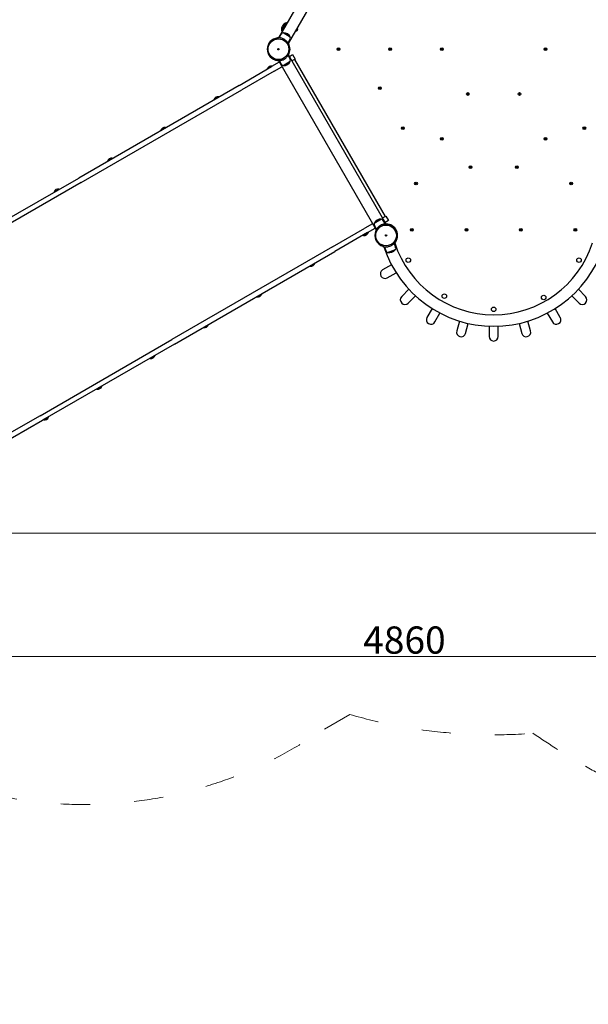
# Model space of a CAD drawing. Units: millimetres. Extents: x 9572 to 26951, y -4171 to 12644.
# Drawn here: x 20355 to 22442, y -1630 to 1986 of the extents above; entities that cross this region are included whole.
import ezdxf

# ---------------------------------------------------------------- set-up
doc = ezdxf.new("R2010")
doc.units = ezdxf.units.MM
doc.header["$LTSCALE"] = 30
doc.linetypes.add('ACAD_ISO03W100', pattern=[30, 12, -18])
doc.layers.add('InterSystem-dimension', color=7, linetype='Continuous', lineweight=5)
doc.layers.add('InterSystem-drawing', color=7, linetype='Continuous', lineweight=9)
doc.styles.add('arial', font='arial.ttf')
doc.dimstyles.new('IS_1-50(mm)', dxfattribs={"dimtxt": 100, "dimasz": 100, "dimexe": 10, "dimexo": 50, "dimgap": 10, "dimtad": 1, "dimdec": 0, "dimrnd": 10, "dimzin": 0, "dimtxsty": 'arial', "dimcen": 100, "dimclrd": 256, "dimclre": 256, "dimclrt": 256, "dimadec": 1, "dimazin": 0, "dimtfac": 1, "dimtdec": 0, "dimtmove": 0, "dimatfit": 3, "dimfxl": 0, "dimtolj": 1, "dimtzin": 0, "dimlwd": -1, "dimlwe": -1, "dimarcsym": 0})

# ---------------------------------------------------------------- blocks, each defined once
blk = doc.blocks.new('*D3')
at = {"layer": 'Defpoints', "color": 0, "transparency": 16777216}
for p in [(22313.7, 8936.1), (17274.7, -1630), (18870.7, -1630)]:
    blk.add_point(p, dxfattribs=at)
at = {"layer": 'InterSystem-dimension', "transparency": 16777216}
for p, q in [((22263.7, 8936.1), (17264.7, 8936.1)), ((17274.7, 8836.1), (17274.7, -1530)), ((18820.7, -1630), (17264.7, -1630))]:
    blk.add_line(p, q, dxfattribs=at)
for points in [[(17258.1, 8836.1), (17291.4, 8836.1), (17274.7, 8936.1)], [(17258.1, -1530), (17291.4, -1530), (17274.7, -1630)]]:
    blk.add_solid(points, dxfattribs=at)
at = {"layer": 'InterSystem-dimension', "transparency": 16777216, "insert": (17213.7, 3653.1), "char_height": 100, "attachment_point": 5, "rotation": 90, "style": 'arial'}
blk.add_mtext('\\A1;10570', dxfattribs=at)
blk = doc.blocks.new('*D4')
at = {"layer": 'Defpoints', "color": 0, "transparency": 16777216}
for p in [(25797.8, 9204), (25797.8, 996.1), (17518.7, 219.7)]:
    blk.add_point(p, dxfattribs=at)
at = {"layer": 'InterSystem-dimension', "transparency": 16777216}
for p, q in [((17518.7, 269.7), (17518.7, 9214)), ((17618.7, 9204), (25697.8, 9204)), ((25797.8, 1046.1), (25797.8, 9214))]:
    blk.add_line(p, q, dxfattribs=at)
for points in [[(17618.7, 9220.7), (17618.7, 9187.4), (17518.7, 9204)], [(25697.8, 9220.7), (25697.8, 9187.4), (25797.8, 9204)]]:
    blk.add_solid(points, dxfattribs=at)
at = {"layer": 'InterSystem-dimension', "transparency": 16777216, "insert": (21658.3, 9265.1), "char_height": 100, "attachment_point": 5, "style": 'arial'}
blk.add_mtext('\\A1;8280', dxfattribs=at)
blk = doc.blocks.new('*D5')
at = {"layer": 'Defpoints', "color": 0, "transparency": 16777216}
for p in [(22312.3, 7424.3), (19719, 99.8), (24918.8, 99.8)]:
    blk.add_point(p, dxfattribs=at)
at = {"layer": 'InterSystem-dimension', "transparency": 16777216}
for p, q in [((22362.3, 7424.3), (24928.8, 7424.3)), ((24918.8, 7324.3), (24918.8, 199.8)), ((19769, 99.8), (24928.8, 99.8))]:
    blk.add_line(p, q, dxfattribs=at)
for points in [[(24902.1, 7324.3), (24935.5, 7324.3), (24918.8, 7424.3)], [(24902.1, 199.8), (24935.5, 199.8), (24918.8, 99.8)]]:
    blk.add_solid(points, dxfattribs=at)
at = {"layer": 'InterSystem-dimension', "transparency": 16777216, "insert": (24857.7, 3762), "char_height": 100, "attachment_point": 5, "rotation": 90, "style": 'arial'}
blk.add_mtext('\\A1;7320', dxfattribs=at)
blk = doc.blocks.new('*D6')
at = {"layer": 'Defpoints', "color": 0, "transparency": 16777216}
for p in [(24197.5, 1024.2), (19337, 709.4), (19337, -353.2)]:
    blk.add_point(p, dxfattribs=at)
at = {"layer": 'InterSystem-dimension', "transparency": 16777216}
for p, q in [((24197.5, 974.2), (24197.5, -363.2)), ((19337, 659.4), (19337, -363.2)), ((24097.5, -353.2), (19437, -353.2))]:
    blk.add_line(p, q, dxfattribs=at)
for points in [[(19437, -336.6), (19437, -369.9), (19337, -353.2)], [(24097.5, -336.6), (24097.5, -369.9), (24197.5, -353.2)]]:
    blk.add_solid(points, dxfattribs=at)
at = {"layer": 'InterSystem-dimension', "transparency": 16777216, "insert": (21767.3, -292.2), "char_height": 100, "attachment_point": 5, "style": 'arial'}
blk.add_mtext('\\A1;4860', dxfattribs=at)

msp = doc.modelspace()

# ---------------------------------------------------------------- linework, layer by layer
for p, q in [((21663.4, 2541.3), (21304.7, 1919.9)), ((21341.4, 1898.7), (21700.1, 2520.1)), ((21331.4, 1973.9), (21316, 1947.2)), ((21301.2, 1919.8), (21301.6, 1915.8)), ((21307.3, 1919.8), (21315.2, 1933.5)), ((21348.4, 1922.4), (21321.7, 1937.8)), ((21339.4, 1894), (21343, 1895.7)), ((21340, 1900.9), (21347.9, 1914.6)), ((21343, 1860.2), (21339.4, 1861.8)), ((21340, 1854.9), (21347.9, 1841.2)), ((21700.1, 1235.8), (21341.4, 1857.1)), ((21344.8, 1851.3), (21356.7, 1858.2)), ((21356.7, 1858.2), (21366.2, 1841.7)), ((21160.4, 1744.8), (21279.8, 1813.8)), ((21263.8, 1805.8), (21281.7, 1816.1)), ((21308, 1830.1), (21279.8, 1813.8)), ((21281.7, 1816.1), (21282.3, 1815.2)), ((21289.3, 1797.3), (21317.5, 1813.6)), ((21301.6, 1840), (21301.2, 1836.1)), ((21304.7, 1835.9), (21663.4, 1214.6)), ((21307.3, 1836), (21315.2, 1822.3)), ((21321.7, 1818), (21348.4, 1833.4)), ((21366.2, 1841.7), (21354.3, 1834.8)), ((21363.5, 1840.2), (21696.5, 1263.4)), ((21289.3, 1797.3), (21169.9, 1728.4)), ((21263.8, 1805.8), (21264.4, 1804.9)), ((21160.4, 1744.8), (20571.4, 1404.8)), ((20580.9, 1388.3), (21169.9, 1728.4)), ((21068.1, 1692.8), (21086, 1703.2)), ((21086, 1703.2), (21086.5, 1702.2)), ((21068.1, 1692.8), (21068.7, 1691.9)), ((20872.4, 1579.8), (20890.3, 1590.2)), ((20872.4, 1579.8), (20872.9, 1578.9)), ((20890.3, 1590.2), (20890.8, 1589.2)), ((20676.7, 1466.8), (20694.6, 1477.2)), ((20676.7, 1466.8), (20677.2, 1465.9)), ((20694.6, 1477.2), (20695.1, 1476.2)), ((20086.9, 1125.1), (20571.4, 1404.8)), ((20580.9, 1388.3), (20096.4, 1108.6)), ((20481, 1353.8), (20498.9, 1364.2)), ((20481, 1353.8), (20481.5, 1352.9)), ((20498.9, 1364.2), (20499.4, 1363.2)), ((21650.5, 1236.8), (21622.3, 1220.5)), ((21683.1, 1253.6), (21656.4, 1238.2)), ((21664.8, 1216.8), (21656.9, 1230.4)), ((21687.3, 1258), (21699.2, 1264.9)), ((21697.5, 1235.7), (21689.6, 1249.3)), ((21708.7, 1248.5), (21696.8, 1241.6)), ((21699.2, 1264.9), (21708.7, 1248.5)), ((21703.2, 1231.7), (21703.6, 1235.6)), ((21502.9, 1151.6), (21622.3, 1220.5)), ((21631.8, 1204.1), (21512.4, 1135.1)), ((21616.9, 1194.2), (21616.4, 1195.2)), ((21634.8, 1204.6), (21616.9, 1194.2)), ((21631.8, 1204.1), (21660, 1220.4)), ((21634.8, 1204.6), (21634.3, 1205.5)), ((21661.8, 1211.5), (21665.4, 1209.8)), ((21730, 1164.4), (21735.1, 1149.6)), ((21733.9, 1169.1), (21730.7, 1171.4)), ((21502.9, 1151.6), (20913.9, 811.6)), ((20923.4, 795.1), (21512.4, 1135.1)), ((21689.4, 1157.2), (21688.3, 1153.4)), ((21694.2, 1152.1), (21699.4, 1137.3)), ((21704.9, 1131.8), (21734.1, 1141.8)), ((21439.1, 1091.6), (21421.2, 1081.2)), ((21439.1, 1091.6), (21438.5, 1092.5)), ((21719.8, 1086.1), (21687.4, 1067.4)), ((21421.2, 1081.2), (21420.7, 1082.2)), ((21704.3, 1038.2), (21736.7, 1057)), ((21243.4, 978.6), (21225.5, 968.2)), ((21243.4, 978.6), (21242.8, 979.5)), ((21783.7, 996), (21757.3, 969.5)), ((22432.5, 969.5), (22406.1, 996)), ((21225.5, 968.2), (21224.9, 969.2)), ((21781.2, 945.7), (21807.6, 972.2)), ((22382.2, 972.2), (22408.6, 945.7)), ((21868.7, 925.4), (21850.1, 893)), ((21879.3, 876.1), (21897.9, 908.6)), ((22291.9, 908.6), (22310.5, 876.1)), ((22339.7, 893), (22321.1, 925.4)), ((21969.1, 879.1), (21959.5, 843)), ((21992, 834.3), (22001.7, 870.4)), ((22188.1, 870.4), (22197.8, 834.3)), ((22230.3, 843), (22220.7, 879.1)), ((21029.8, 855.2), (21029.2, 856.2)), ((21047.7, 865.6), (21029.8, 855.2)), ((21047.7, 865.6), (21047.1, 866.5)), ((22078, 860.4), (22078, 823)), ((22111.7, 823), (22111.7, 860.4)), ((20429.4, 531.8), (20913.9, 811.6)), ((20923.4, 795.1), (20438.9, 515.4)), ((20834.1, 742.3), (20833.5, 743.2)), ((20852, 752.6), (20834.1, 742.3)), ((20852, 752.6), (20851.4, 753.5)), ((20638.4, 629.3), (20637.8, 630.2)), ((20656.2, 639.6), (20638.4, 629.3)), ((20656.2, 639.6), (20655.7, 640.5)), ((20429.4, 531.8), (19763.2, 147.2)), ((19772.7, 130.7), (20438.9, 515.4)), ((20442.7, 516.3), (20442.1, 517.2)), ((20460.5, 526.6), (20442.7, 516.3)), ((20460.5, 526.6), (20460, 527.5))]:
    msp.add_line(p, q)
for centre, radius in [((21304.9, 1877.9), 38.1), ((21304.9, 1877.9), 38.1), ((21524.9, 1877.9), 5), ((21714.9, 1877.9), 5), ((21904.9, 1877.9), 5), ((22284.9, 1877.9), 5), ((21304.9, 1877.9), 2.5), ((21524.9, 1877.9), 1.5), ((21714.9, 1877.9), 1.5), ((21904.9, 1877.9), 1.5), ((22284.9, 1877.9), 1.5), ((21676.9, 1734.7), 5), ((21676.9, 1734.7), 1.5), ((21999.9, 1713.4), 5), ((21999.9, 1713.4), 1.5), ((22189.9, 1713.4), 5), ((22189.9, 1713.4), 1.5), ((21761.9, 1587.5), 5), ((22427.9, 1587.5), 5), ((21761.9, 1587.5), 1.5), ((22427.9, 1587.5), 1.5), ((21904.9, 1548.8), 5), ((21904.9, 1548.8), 1.5), ((22284.9, 1548.8), 5), ((22284.9, 1548.8), 1.5), ((22009.9, 1444.3), 5), ((22179.9, 1444.3), 5), ((22009.9, 1444.3), 1.5), ((22179.9, 1444.3), 1.5), ((21809.9, 1384.3), 5), ((21809.9, 1384.3), 1.5), ((22379.9, 1384.3), 5), ((22379.9, 1384.3), 1.5), ((21699.9, 1193.8), 38), ((21699.9, 1193.8), 38), ((21699.9, 1193.8), 2.5), ((21794.9, 1214.8), 5), ((21794.9, 1214.8), 1.5), ((21994.9, 1214.8), 5), ((21994.9, 1214.8), 1.5), ((22194.9, 1214.8), 5), ((22194.9, 1214.8), 1.5), ((22394.9, 1214.8), 5), ((22394.9, 1214.8), 1.5), ((21781.4, 1103.3), 8.28), ((22408.4, 1103.3), 8.28), ((21913.9, 970.8), 8.28), ((22278.6, 966.1), 8.28), ((22094.9, 922.3), 8.28)]:
    msp.add_circle(centre, radius)
for centre, radius, start, end in [((21342.5, 1949.8), 26.6, 115.6263, 184.3737), ((21331.2, 1973.3), 0.5, 67.1063, 115.6263), ((21331.6, 1973.8), 0.2, 111.7762, 150), ((21334.8, 1965.8), 8.86, 81.1838, 111.7762), ((21370.6, 1949.7), 5, 242.2924, 57.7076), ((21304.9, 1877.9), 41.3, 95, 265), ((21304.9, 1877.9), 39.8, 95, 265), ((21322.8, 1929.1), 8.86, 98.2238, 150), ((21316.4, 1947.8), 0.5, 184.3737, 232.8937), ((21316.2, 1947.1), 0.2, 150, 188.2238), ((21324.8, 1948.4), 8.86, 188.2238, 218.8162), ((21321.6, 1937.6), 0.2, 60, 98.2238), ((21322.2, 1937.4), 0.5, 94.3737, 142.8937), ((21324.2, 1911.4), 26.6, 25.6263, 94.3737), ((21340.2, 1919), 8.86, 330, 21.7762), ((21347.8, 1922.7), 0.5, 337.1063, 25.6263), ((21348.3, 1922.2), 0.2, 21.7762, 60), ((21370.6, 1949.7), 1.5, 247.6623, 52.3377), ((21304.9, 1877.9), 42, 53.4369, 66.5631), ((21304.9, 1877.9), 39.8, 335, 25), ((21304.9, 1877.9), 42.5, 329.9222, 30.0778), ((21304.9, 1877.9), 41.3, 335, 25), ((21278.9, 1800.4), 16, 79.8109, 160.1891), ((21322.8, 1826.8), 8.86, 210, 261.7762), ((21304.9, 1877.9), 42, 293.4369, 306.5631), ((21321.6, 1818.2), 0.2, 261.7762, 300), ((21322.2, 1818.4), 0.5, 217.1063, 265.6263), ((21324.2, 1844.5), 26.6, 265.6263, 334.3737), ((21340.2, 1836.8), 8.86, 338.2238, 30), ((21347.8, 1833.2), 0.5, 334.3737, 22.8937), ((21348.3, 1833.6), 0.2, 300, 338.2238), ((21083.2, 1687.4), 16, 79.8109, 160.1891), ((20887.4, 1574.4), 16, 79.8109, 160.1891), ((20691.7, 1461.4), 16, 79.8109, 160.1891), ((20496, 1348.4), 16, 79.8109, 160.1891), ((21664.6, 1234.8), 8.86, 158.2238, 210), ((21656.5, 1238.1), 0.2, 120, 158.2238), ((21657, 1238.5), 0.5, 154.3737, 202.8937), ((21680.6, 1227.2), 26.6, 85.6263, 154.3737), ((21699.9, 1193.8), 42, 113.4369, 126.5631), ((21682.6, 1253.3), 0.5, 37.1063, 85.6263), ((21683.2, 1253.5), 0.2, 81.7762, 120), ((21682, 1244.9), 8.86, 30, 81.7762), ((21699.9, 1193.8), 42.5, 318.9129, 90.0778), ((21699.9, 1193.8), 39.8, 324, 85), ((21699.9, 1193.8), 41.3, 324, 85), ((21619.8, 1210), 16, 259.8109, 340.1891), ((21699.9, 1193.8), 41.3, 155, 254), ((21699.9, 1193.8), 39.8, 155, 254), ((22094.9, 1284.3), 381.8, 197.9832, 342.0168), ((22094.9, 1284.3), 424.2, 198.085, 341.915), ((21707.7, 1140.1), 8.86, 199, 250.7762), ((21704.9, 1132), 0.2, 250.7762, 289), ((21705.5, 1132), 0.5, 206.1063, 254.6263), ((21712.5, 1157.2), 26.6, 254.6263, 323.3737), ((21699.9, 1193.8), 42, 282.4369, 295.5631), ((21733.4, 1141.6), 0.5, 323.3737, 11.8937), ((21734, 1142), 0.2, 289, 327.2238), ((21726.7, 1146.7), 8.86, 327.2238, 19), ((21424, 1097), 16, 259.8109, 340.1891), ((21695.9, 1052.8), 16.9, 120.1171, 300.1171), ((21228.3, 984), 16, 259.8109, 340.1891), ((21769.2, 957.6), 16.9, 135.0878, 315.0878), ((22420.6, 957.6), 16.9, 224.9122, 44.9122), ((21864.7, 884.5), 16.9, 150.0585, 330.0585), ((22325.1, 884.5), 16.9, 209.9415, 29.9415), ((21032.6, 871), 16, 259.8109, 340.1891), ((21975.7, 838.6), 16.9, 165.0293, 345.0293), ((22214.1, 838.6), 16.9, 194.9707, 14.9707), ((22094.9, 823), 16.9, 180, 360), ((20836.9, 758), 16, 259.8109, 340.1891), ((20641.2, 645), 16, 259.8109, 340.1891), ((20445.5, 532), 16, 259.8109, 340.1891)]:
    msp.add_arc(centre, radius, start, end)
for points, knots in [([(21321.6, 1916.4), (21320.4, 1917), (21319.1, 1917.5), (21316.5, 1918.3), (21315.2, 1918.7), (21312.6, 1919.2), (21311.4, 1919.4), (21309.1, 1919.7), (21308, 1919.8), (21306.2, 1919.9), (21305.4, 1919.9), (21303.9, 1919.9), (21303.3, 1919.9), (21302.2, 1919.8), (21301.9, 1919.8), (21301.4, 1919.8), (21301.2, 1919.8), (21301.2, 1919.8)], [-3.097165, -3.097165, -3.097165, -3.097165, -2.70014, -2.70014, -2.303114, -2.303114, -1.906088, -1.906088, -1.509063, -1.509063, -1.131797, -1.131797, -0.754531, -0.754531, -0.377266, -0.377266, 0, 0, 0, 0]), ([(21343, 1895.7), (21343, 1895.7), (21342.9, 1895.8), (21342.7, 1896.2), (21342.5, 1896.6), (21342.1, 1897.5), (21341.8, 1898.1), (21341, 1899.3), (21340.6, 1900.1), (21339.6, 1901.6), (21339, 1902.5), (21337.6, 1904.3), (21336.8, 1905.3), (21335, 1907.2), (21334.1, 1908.2), (21332, 1910), (21331, 1910.9), (21329.9, 1911.6)], [0, 0, 0, 0, 0.377266, 0.377266, 0.754531, 0.754531, 1.131797, 1.131797, 1.509063, 1.509063, 1.906088, 1.906088, 2.303114, 2.303114, 2.70014, 2.70014, 3.097165, 3.097165, 3.097165, 3.097165]), ([(21329.9, 1844.2), (21331, 1845), (21332, 1845.8), (21334.1, 1847.7), (21335, 1848.6), (21336.8, 1850.6), (21337.6, 1851.5), (21339, 1853.4), (21339.6, 1854.2), (21340.6, 1855.8), (21341, 1856.5), (21341.8, 1857.8), (21342.1, 1858.3), (21342.5, 1859.2), (21342.7, 1859.6), (21342.9, 1860.1), (21343, 1860.2), (21343, 1860.2)], [-3.097165, -3.097165, -3.097165, -3.097165, -2.70014, -2.70014, -2.303114, -2.303114, -1.906088, -1.906088, -1.509063, -1.509063, -1.131797, -1.131797, -0.754531, -0.754531, -0.377266, -0.377266, 0, 0, 0, 0]), ([(21301.2, 1836.1), (21301.2, 1836.1), (21301.4, 1836.1), (21301.9, 1836), (21302.2, 1836), (21303.3, 1835.9), (21303.9, 1835.9), (21305.4, 1835.9), (21306.2, 1835.9), (21308, 1836), (21309.1, 1836.1), (21311.4, 1836.4), (21312.6, 1836.6), (21315.2, 1837.2), (21316.5, 1837.5), (21319.1, 1838.4), (21320.4, 1838.9), (21321.6, 1839.4)], [0, 0, 0, 0, 0.377266, 0.377266, 0.754531, 0.754531, 1.131797, 1.131797, 1.509063, 1.509063, 1.906088, 1.906088, 2.303114, 2.303114, 2.70014, 2.70014, 3.097165, 3.097165, 3.097165, 3.097165]), ([(21703.6, 1235.6), (21703.6, 1235.6), (21703.4, 1235.6), (21702.9, 1235.6), (21702.5, 1235.7), (21701.5, 1235.7), (21700.9, 1235.7), (21699.4, 1235.8), (21698.6, 1235.7), (21696.7, 1235.6), (21695.7, 1235.6), (21693.4, 1235.3), (21692.1, 1235.1), (21689.6, 1234.5), (21688.3, 1234.1), (21685.7, 1233.3), (21684.4, 1232.8), (21683.2, 1232.3)], [0, 0, 0, 0, 0.377266, 0.377266, 0.754531, 0.754531, 1.131797, 1.131797, 1.509063, 1.509063, 1.906088, 1.906088, 2.303114, 2.303114, 2.70014, 2.70014, 3.097165, 3.097165, 3.097165, 3.097165]), ([(21674.9, 1227.5), (21673.8, 1226.7), (21672.7, 1225.8), (21670.7, 1224), (21669.8, 1223), (21668, 1221.1), (21667.2, 1220.1), (21665.8, 1218.3), (21665.2, 1217.4), (21664.2, 1215.9), (21663.8, 1215.2), (21663, 1213.9), (21662.7, 1213.3), (21662.3, 1212.4), (21662.1, 1212.1), (21661.9, 1211.6), (21661.8, 1211.5), (21661.8, 1211.5)], [-3.097165, -3.097165, -3.097165, -3.097165, -2.70014, -2.70014, -2.303114, -2.303114, -1.906088, -1.906088, -1.509063, -1.509063, -1.131797, -1.131797, -0.754531, -0.754531, -0.377266, -0.377266, 0, 0, 0, 0]), ([(21718, 1155.9), (21719.2, 1156.4), (21720.4, 1157.1), (21722.8, 1158.5), (21723.9, 1159.3), (21726, 1160.8), (21726.9, 1161.6), (21728.7, 1163.2), (21729.4, 1163.9), (21730.7, 1165.2), (21731.3, 1165.8), (21732.2, 1167), (21732.6, 1167.4), (21733.3, 1168.3), (21733.5, 1168.6), (21733.8, 1169), (21733.9, 1169.1), (21733.9, 1169.1)], [-3.097165, -3.097165, -3.097165, -3.097165, -2.70014, -2.70014, -2.303114, -2.303114, -1.906088, -1.906088, -1.509063, -1.509063, -1.131797, -1.131797, -0.754531, -0.754531, -0.377266, -0.377266, 0, 0, 0, 0]), ([(21688.3, 1153.4), (21688.3, 1153.4), (21688.4, 1153.3), (21688.9, 1153.2), (21689.3, 1153.1), (21690.3, 1152.9), (21690.9, 1152.7), (21692.4, 1152.4), (21693.2, 1152.3), (21695, 1152), (21696.1, 1151.9), (21698.4, 1151.8), (21699.6, 1151.7), (21702.2, 1151.8), (21703.6, 1151.9), (21706.3, 1152.2), (21707.6, 1152.5), (21708.9, 1152.7)], [0, 0, 0, 0, 0.377266, 0.377266, 0.754531, 0.754531, 1.131797, 1.131797, 1.509063, 1.509063, 1.906088, 1.906088, 2.303114, 2.303114, 2.70014, 2.70014, 3.097165, 3.097165, 3.097165, 3.097165])]:
    msp.add_open_spline(points, degree=3, knots=knots)
at = {"layer": 'InterSystem-drawing', "linetype": 'ACAD_ISO03W100', "ltscale": 0.3}
msp.add_line((21566.9, -565.4), (21456.7, -629), dxfattribs=at)
for centre, radius, start, end in [((22094.9, 1260.3), 1900.6, 253.8704, 274.3518), ((20591.7, 637.4), 1533.7, 256.6848, 304.3348), ((24030.4, 2014), 3197.6, 235.9304, 240), ((23561.9, 1202.5), 2260.5, 240, 286.3174)]:
    msp.add_arc(centre, radius, start, end, dxfattribs=at)

# ---------------------------------------------------------------- dimensions: what is measured, and where the dimension line sits
at = {"layer": 'InterSystem-dimension'}
for base, p1, p2, picture, middle in [((25797.8, 9204), (17518.7, 219.7), (25797.8, 996.1), '*D4', (21658.3, 9265.1)), ((19337.0323, -353.2275), (24197.5248, 1024.1753), (19337.0323, 709.4381), '*D6', (21767.2785, -292.1702))]:
    dim = msp.add_linear_dim(base=base, p1=p1, p2=p2, dimstyle='IS_1-50(mm)', dxfattribs=at)
    dim.commit()
    dim.dimension.update_dxf_attribs({"geometry": picture, "text_midpoint": middle})
for base, p1, p2, picture, middle in [((17274.7, -1630), (22313.7, 8936.1), (18870.7, -1630), '*D3', (17213.7, 3653.1)), ((24918.7857, 99.7562), (22312.2982, 7424.2885), (19719.0323, 99.7562), '*D5', (24857.6943, 3762.0224))]:
    dim = msp.add_linear_dim(base=base, p1=p1, p2=p2, angle=90, dimstyle='IS_1-50(mm)', dxfattribs=at)
    dim.commit()
    dim.dimension.update_dxf_attribs({"geometry": picture, "text_midpoint": middle})

doc.saveas('drawing.dxf')
